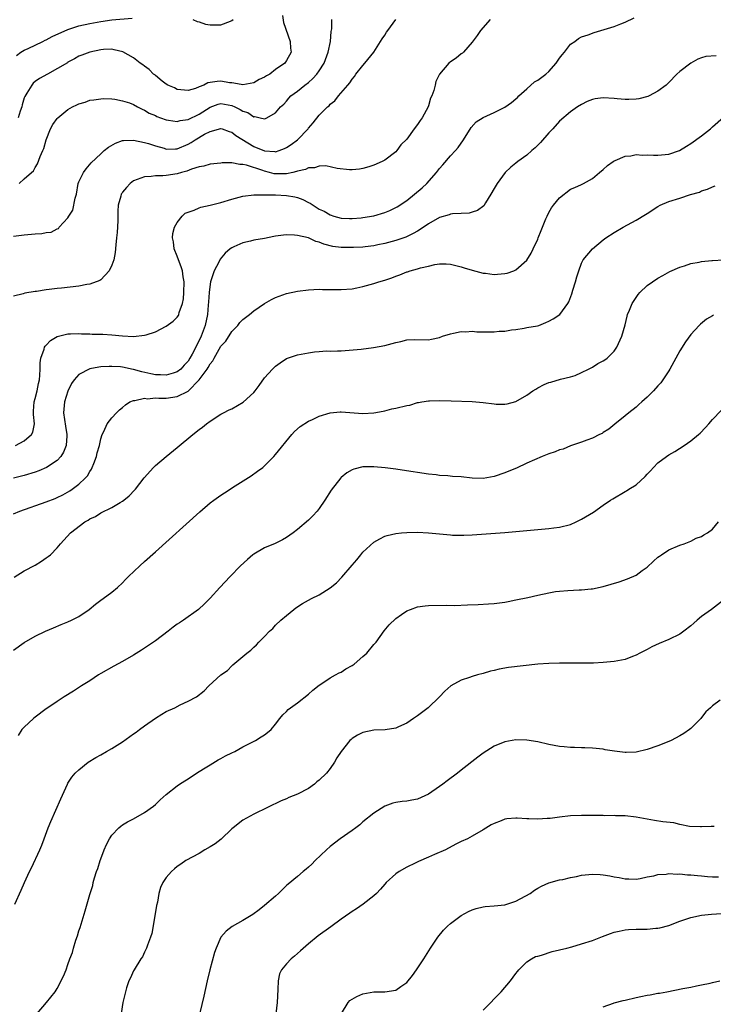
# Model space of a CAD drawing. Units: inches. Extents: x 2619000 to 2622000, y 1536000 to 1539000.
# Drawn here: x 2620894 to 2621021, y 1537437 to 1537617 of the extents above; entities that cross this region are included whole.
import ezdxf

# ---------------------------------------------------------------- set-up
doc = ezdxf.new("R2010")
doc.units = ezdxf.units.IN
doc.header["$MEASUREMENT"] = 0
doc.layers.add('LD26191536_10ft', color=133, linetype='Continuous')

msp = doc.modelspace()

# ---------------------------------------------------------------- linework, layer by layer
at = {"layer": 'LD26191536_10ft'}
for points, elevation in [([(2620980.3, 1537617), (2620978.54, 1537615), (2620977.91, 1537614.09), (2620977, 1537612.86), (2620975.39, 1537611), (2620975.19, 1537610.81), (2620975, 1537610.69), (2620974.05, 1537609.95), (2620973, 1537609.22), (2620972.73, 1537609), (2620971.02, 1537607), (2620970.36, 1537605.64), (2620970.2, 1537605), (2620969.99, 1537603.99), (2620969.61, 1537603), (2620969.39, 1537602.61), (2620969, 1537601.21), (2620968.93, 1537601), (2620967.82, 1537599), (2620967.47, 1537598.53), (2620967, 1537597.75), (2620966.37, 1537597), (2620965, 1537595.1), (2620963.96, 1537594.04), (2620963.2, 1537593), (2620963, 1537592.77), (2620961, 1537591.26), (2620960.51, 1537591), (2620959, 1537590.33), (2620958.05, 1537590.05), (2620957, 1537589.71), (2620956.39, 1537589.61), (2620955, 1537589.49), (2620954.51, 1537589.49), (2620952.29, 1537589.71), (2620950.18, 1537590.18), (2620949, 1537590.13), (2620948.15, 1537589.85), (2620947, 1537589.84), (2620946.45, 1537589.55), (2620945, 1537589.24), (2620944.84, 1537589.16), (2620944.18, 1537589), (2620943, 1537588.75), (2620942.76, 1537588.76), (2620941, 1537588.72), (2620940.75, 1537588.75), (2620939.86, 1537589), (2620939, 1537589.22), (2620938.65, 1537589.35), (2620935.66, 1537590.34), (2620935, 1537590.46), (2620934.43, 1537590.43), (2620933, 1537590.73), (2620931.25, 1537590.75), (2620931, 1537590.71), (2620929, 1537590.54), (2620927.85, 1537590.15), (2620927, 1537590.04), (2620925.61, 1537589.61), (2620924.75, 1537589.25), (2620923.77, 1537589), (2620923, 1537588.77), (2620921, 1537588.44), (2620920.37, 1537588.37), (2620919, 1537588.36), (2620918.24, 1537588.24), (2620917, 1537588.22), (2620915.69, 1537587.69), (2620915, 1537587.48), (2620914.38, 1537587), (2620913.73, 1537586.27), (2620913, 1537585.39), (2620912.84, 1537585.16), (2620912.74, 1537585), (2620912.67, 1537584.67), (2620912.2, 1537583), (2620912.12, 1537581.88), (2620912.12, 1537580.12), (2620912, 1537578), (2620911.91, 1537577), (2620911.77, 1537575.77), (2620911.66, 1537574.34), (2620911.37, 1537573), (2620911, 1537572.01), (2620910.55, 1537571), (2620909, 1537569.35), (2620908.81, 1537569.19), (2620907, 1537568.52), (2620906.46, 1537568.46), (2620905, 1537568.18), (2620901.82, 1537567.82), (2620901, 1537567.75), (2620899.54, 1537567.54), (2620899, 1537567.5), (2620897.22, 1537567.22), (2620897, 1537567.21), (2620895.11, 1537566.89), (2620894.78, 1537566.78), (2620893, 1537566.33)], 8960), ([(2620893, 1537577.36), (2620895, 1537577.58), (2620897, 1537577.76), (2620898.19, 1537577.81), (2620899, 1537578), (2620899.94, 1537578.06), (2620901, 1537578.68), (2620901.26, 1537578.74), (2620901.4, 1537579), (2620903, 1537580.67), (2620903.16, 1537581), (2620903.91, 1537582.09), (2620904.31, 1537584.31), (2620904.53, 1537585), (2620904.89, 1537587), (2620905, 1537587.31), (2620905.86, 1537589), (2620906.32, 1537589.68), (2620907.25, 1537590.75), (2620909, 1537592.4), (2620909.6, 1537593), (2620910.4, 1537593.6), (2620911.67, 1537594.33), (2620913, 1537594.84), (2620913.14, 1537594.86), (2620915, 1537594.91), (2620917, 1537594.51), (2620917.71, 1537594.29), (2620919, 1537593.87), (2620920.58, 1537593.42), (2620921, 1537593.28), (2620922.68, 1537593.32), (2620923, 1537593.31), (2620925, 1537594.17), (2620925.53, 1537594.47), (2620926.3, 1537595), (2620928, 1537596), (2620929, 1537596.5), (2620931, 1537597.07), (2620931.21, 1537597), (2620932.5, 1537596.5), (2620933, 1537596.36), (2620933.74, 1537595.74), (2620937, 1537593.75), (2620939, 1537592.93), (2620940.84, 1537592.84), (2620941, 1537592.8), (2620941.65, 1537593), (2620942.64, 1537593.36), (2620943, 1537593.55), (2620943.87, 1537594.13), (2620945, 1537595), (2620946.94, 1537597), (2620947, 1537597.09), (2620947.9, 1537598.1), (2620949, 1537599.51), (2620950.52, 1537601), (2620950.79, 1537601.21), (2620951, 1537601.47), (2620951.86, 1537602.14), (2620952.55, 1537603), (2620954.23, 1537605), (2620954.6, 1537605.4), (2620955, 1537606.09), (2620955.43, 1537606.57), (2620955.72, 1537607), (2620957, 1537608.59), (2620957.35, 1537609), (2620958.98, 1537611), (2620960.52, 1537613.48), (2620961, 1537614.14), (2620961.33, 1537614.67), (2620961.57, 1537615), (2620963, 1537616.99)], 8970), ([(2620893.4, 1537539), (2620895, 1537539.89), (2620896.32, 1537541), (2620896.55, 1537541.45), (2620896.84, 1537543), (2620896.7, 1537544.7), (2620896.7, 1537545.3), (2620896.82, 1537547), (2620897, 1537547.62), (2620897.35, 1537549), (2620897.62, 1537550.38), (2620897.79, 1537551), (2620897.86, 1537551.86), (2620897.91, 1537553), (2620897.88, 1537554.12), (2620898.01, 1537555), (2620898.63, 1537556.63), (2620898.7, 1537557), (2620898.81, 1537557.19), (2620899, 1537557.37), (2620899.77, 1537558.23), (2620901, 1537558.95), (2620903, 1537559.48), (2620903.47, 1537559.47), (2620905, 1537559.51), (2620905.46, 1537559.46), (2620907, 1537559.44), (2620907.4, 1537559.4), (2620909, 1537559.4), (2620909.37, 1537559.37), (2620911, 1537559.29), (2620913, 1537559.09), (2620915.02, 1537558.98), (2620917, 1537559.18), (2620917.29, 1537559.29), (2620919, 1537559.83), (2620921, 1537560.85), (2620922.26, 1537561.74), (2620923, 1537562.5), (2620923.2, 1537562.8), (2620923.28, 1537563), (2620923.36, 1537563.36), (2620923.94, 1537565), (2620924.13, 1537565.87), (2620924.23, 1537567), (2620924.29, 1537569), (2620924.11, 1537569.88), (2620923.94, 1537571), (2620923.74, 1537571.74), (2620923.22, 1537573), (2620923, 1537573.67), (2620922.42, 1537575), (2620922.31, 1537576.31), (2620922.13, 1537577), (2620922.17, 1537577.83), (2620922.52, 1537579), (2620923, 1537579.84), (2620923.88, 1537581), (2620924.47, 1537581.53), (2620925, 1537581.75), (2620926.09, 1537582.09), (2620927, 1537582.52), (2620927.34, 1537582.66), (2620929, 1537582.99), (2620931, 1537583.5), (2620933, 1537584.11), (2620935, 1537584.63), (2620937, 1537584.9), (2620939, 1537584.92), (2620941, 1537584.88), (2620943, 1537584.78), (2620944.5, 1537584.51), (2620945, 1537584.39), (2620946.02, 1537584.02), (2620947, 1537583.51), (2620947.35, 1537583.35), (2620947.88, 1537583), (2620949, 1537582.3), (2620949.89, 1537581.89), (2620951, 1537581.22), (2620951.69, 1537581), (2620953, 1537580.64), (2620954.56, 1537580.56), (2620955, 1537580.56), (2620956.69, 1537580.69), (2620957, 1537580.73), (2620959, 1537581.07), (2620961, 1537581.67), (2620961.94, 1537582.06), (2620963, 1537582.57), (2620963.28, 1537582.72), (2620965, 1537583.87), (2620966.44, 1537585), (2620967.81, 1537586.19), (2620968.67, 1537587), (2620970.48, 1537589), (2620971, 1537589.7), (2620971.61, 1537590.39), (2620973, 1537592.02), (2620973.91, 1537593), (2620974.41, 1537593.59), (2620975.4, 1537595), (2620976.78, 1537597.22), (2620977.75, 1537598.25), (2620979, 1537599.04), (2620981, 1537599.95), (2620983, 1537600.92), (2620984.22, 1537601.78), (2620985, 1537602.46), (2620985.27, 1537602.73), (2620985.51, 1537603), (2620987, 1537604.33), (2620988.43, 1537605.57), (2620989, 1537605.91), (2620990.49, 1537607), (2620991, 1537607.47), (2620992.39, 1537609), (2620992.6, 1537609.4), (2620993, 1537609.93), (2620993.44, 1537610.56), (2620993.89, 1537611), (2620995, 1537612.46), (2620995.78, 1537613), (2620996.46, 1537613.54), (2620997, 1537613.81), (2620998.2, 1537614.2), (2620999.35, 1537614.65), (2621001.14, 1537615.14), (2621003, 1537615.74), (2621004.21, 1537616.21), (2621005, 1537616.54), (2621006.67, 1537617.33)], 8950), ([(2620893.56, 1537610.44), (2620894.39, 1537611), (2620895, 1537611.39), (2620895.68, 1537611.68), (2620898.42, 1537613), (2620898.8, 1537613.2), (2620899, 1537613.27), (2620900.1, 1537613.9), (2620903, 1537615.19), (2620905, 1537615.82), (2620907, 1537616.27), (2620909, 1537616.65), (2620911, 1537616.91), (2620914.77, 1537617.23)], 9000), ([(2620942.26, 1537617.74), (2620942.45, 1537616.45), (2620943.66, 1537613), (2620943.75, 1537611.75), (2620943.83, 1537611), (2620943, 1537609.47), (2620942.67, 1537609), (2620941, 1537607.85), (2620939.92, 1537607), (2620939.33, 1537606.67), (2620939, 1537606.43), (2620938.01, 1537605.99), (2620937, 1537605.4), (2620935, 1537605.02), (2620933.37, 1537605.37), (2620933, 1537605.38), (2620932.59, 1537605.41), (2620931, 1537605.7), (2620930.32, 1537605.68), (2620929, 1537605.46), (2620928.58, 1537605.42), (2620927.88, 1537605), (2620927, 1537604.65), (2620926.37, 1537604.37), (2620925, 1537603.98), (2620923, 1537604.19), (2620922.48, 1537604.48), (2620921.3, 1537605), (2620921, 1537605.18), (2620920.27, 1537605.73), (2620919, 1537606.75), (2620918.87, 1537606.87), (2620918.68, 1537607), (2620917.87, 1537607.87), (2620917, 1537608.44), (2620916.7, 1537608.7), (2620916.23, 1537609), (2620915, 1537610), (2620913.06, 1537611.06), (2620911.47, 1537611.47), (2620911, 1537611.55), (2620909.48, 1537611.48), (2620909, 1537611.44), (2620907, 1537611.02), (2620905.51, 1537610.49), (2620905, 1537610.26), (2620904.21, 1537609.79), (2620903, 1537609.16), (2620902.91, 1537609.09), (2620899.25, 1537607), (2620897.78, 1537606.22), (2620897, 1537605.66), (2620896.64, 1537605.36), (2620896.4, 1537605), (2620895.49, 1537603.49), (2620895.1, 1537602.9), (2620895, 1537602.67), (2620894.61, 1537601.39), (2620894.52, 1537601), (2620894.23, 1537600.23), (2620893.86, 1537599)], 8990), ([(2620894.04, 1537587), (2620895, 1537587.84), (2620896.3, 1537589), (2620896.69, 1537589.31), (2620897, 1537589.88), (2620897.43, 1537590.57), (2620897.92, 1537591.92), (2620898.42, 1537593), (2620898.59, 1537593.41), (2620899.02, 1537594.98), (2620899.8, 1537597), (2620900.22, 1537597.78), (2620901, 1537598.88), (2620901.11, 1537599), (2620903, 1537600.51), (2620903.85, 1537601), (2620904.64, 1537601.36), (2620905, 1537601.58), (2620906.13, 1537601.86), (2620907, 1537602.22), (2620907.71, 1537602.29), (2620909, 1537602.5), (2620909.49, 1537602.51), (2620911, 1537602.48), (2620911.58, 1537602.42), (2620913, 1537602.14), (2620914.26, 1537601.74), (2620915, 1537601.43), (2620915.75, 1537601), (2620916.57, 1537600.57), (2620917, 1537600.43), (2620917.86, 1537599.86), (2620919, 1537599.41), (2620919.26, 1537599.26), (2620919.96, 1537599), (2620921, 1537598.63), (2620921.41, 1537598.59), (2620923, 1537598.32), (2620923.51, 1537598.49), (2620925, 1537598.69), (2620927, 1537599.65), (2620929, 1537600.98), (2620930.48, 1537601.52), (2620931, 1537601.64), (2620933, 1537601.23), (2620933.54, 1537601), (2620934.53, 1537600.53), (2620935, 1537600.19), (2620935.95, 1537599.95), (2620937, 1537599.18), (2620937.22, 1537599.22), (2620938.15, 1537599), (2620939, 1537598.83), (2620939.13, 1537598.87), (2620939.43, 1537599), (2620941, 1537599.89), (2620941.92, 1537601), (2620942.49, 1537601.51), (2620943, 1537602.04), (2620943.42, 1537602.58), (2620943.81, 1537603), (2620945, 1537603.91), (2620946.34, 1537605), (2620947, 1537605.49), (2620947.83, 1537606.17), (2620948.58, 1537607), (2620949, 1537607.58), (2620949.88, 1537609), (2620950.65, 1537611), (2620951.07, 1537613), (2620951.18, 1537614.82), (2620951.28, 1537615.28), (2620951.29, 1537617)], 8980), ([(2620925.86, 1537617), (2620926.65, 1537616.65), (2620927, 1537616.56), (2620928.16, 1537616.16), (2620929, 1537616), (2620931, 1537616), (2620932.72, 1537616.72), (2620933, 1537616.8), (2620933.24, 1537617)], 9000), ([(2621021.63, 1537610.37), (2621019.77, 1537610.23), (2621019, 1537609.96), (2621018.28, 1537609.72), (2621016.99, 1537609), (2621015, 1537607.46), (2621014.47, 1537607), (2621013, 1537605.46), (2621012.52, 1537605), (2621011, 1537603.85), (2621009.4, 1537603), (2621009.12, 1537602.88), (2621007.51, 1537602.49), (2621007, 1537602.43), (2621005.64, 1537602.36), (2621005, 1537602.37), (2621003.52, 1537602.48), (2621003, 1537602.54), (2621001, 1537602.64), (2620999.53, 1537602.47), (2620999, 1537602.35), (2620998.04, 1537601.96), (2620997, 1537601.46), (2620996.28, 1537601), (2620995, 1537600.1), (2620993, 1537598.41), (2620991.73, 1537597), (2620991, 1537596.26), (2620989.51, 1537594.49), (2620988.5, 1537593.5), (2620987.89, 1537593), (2620987, 1537592.19), (2620985.35, 1537591), (2620985, 1537590.7), (2620984.05, 1537589.95), (2620983.05, 1537589), (2620981.54, 1537587), (2620981, 1537586.07), (2620980.41, 1537585), (2620979.42, 1537583.42), (2620979.11, 1537582.89), (2620977.99, 1537582.01), (2620977, 1537581.7), (2620976.45, 1537581.55), (2620975, 1537581.5), (2620973.42, 1537581.42), (2620973, 1537581.35), (2620972.75, 1537581.25), (2620971, 1537580.74), (2620969, 1537579.58), (2620967.47, 1537578.53), (2620967, 1537578.27), (2620966.2, 1537577.8), (2620964.83, 1537577.17), (2620963, 1537576.53), (2620961, 1537575.98), (2620959.72, 1537575.72), (2620959, 1537575.56), (2620957.39, 1537575.39), (2620957, 1537575.34), (2620955.27, 1537575.27), (2620955, 1537575.25), (2620953, 1537575.28), (2620951.47, 1537575.47), (2620949.86, 1537575.86), (2620949, 1537576.25), (2620948.38, 1537576.38), (2620947, 1537577), (2620945, 1537577.45), (2620944.48, 1537577.52), (2620943, 1537577.58), (2620942.46, 1537577.54), (2620941, 1537577.34), (2620940.71, 1537577.29), (2620939, 1537576.92), (2620937, 1537576.57), (2620936.42, 1537576.42), (2620935, 1537576.12), (2620933.36, 1537575.36), (2620933, 1537575.22), (2620932.71, 1537575), (2620931.78, 1537574.22), (2620930.85, 1537573.15), (2620930.59, 1537572.59), (2620929.74, 1537571), (2620929.15, 1537569.15), (2620929.09, 1537569), (2620929, 1537568.56), (2620928.82, 1537567), (2620928.71, 1537565.29), (2620928.68, 1537564.68), (2620928.54, 1537563), (2620928.11, 1537561), (2620927.35, 1537559), (2620927, 1537558.23), (2620925.72, 1537555.72), (2620925.33, 1537555), (2620925, 1537554.46), (2620924.27, 1537553.73), (2620923.66, 1537553), (2620923, 1537552.47), (2620922.27, 1537552.27), (2620921, 1537551.86), (2620919.96, 1537551.96), (2620919, 1537551.94), (2620918.15, 1537552.15), (2620916.49, 1537552.49), (2620915, 1537552.92), (2620914.93, 1537552.93), (2620913, 1537553.33), (2620912.62, 1537553.38), (2620911, 1537553.48), (2620910.52, 1537553.48), (2620909, 1537553.4), (2620908.64, 1537553.36), (2620906.97, 1537553.03), (2620905, 1537552.02), (2620904.11, 1537551), (2620903.66, 1537550.34), (2620903, 1537548.95), (2620902.39, 1537547), (2620902.2, 1537545), (2620902.54, 1537542.54), (2620902.8, 1537541), (2620902.76, 1537540.76), (2620902.65, 1537539), (2620902.2, 1537537.8), (2620901.67, 1537537), (2620901, 1537536.29), (2620899.05, 1537534.95), (2620897.65, 1537534.35), (2620897, 1537534.11), (2620895, 1537533.51), (2620893, 1537533.01)], 8940), ([(2620893, 1537526.47), (2620894.21, 1537527), (2620899, 1537528.69), (2620900.67, 1537529.33), (2620901, 1537529.48), (2620902.03, 1537529.97), (2620903.31, 1537530.69), (2620903.76, 1537531), (2620905, 1537531.91), (2620906.15, 1537533), (2620906.55, 1537533.46), (2620907, 1537534.23), (2620907.31, 1537534.69), (2620907.45, 1537535), (2620907.7, 1537535.7), (2620908.22, 1537537), (2620908.36, 1537537.64), (2620908.75, 1537539), (2620909, 1537540.22), (2620909.26, 1537541), (2620909.58, 1537541.58), (2620910.18, 1537543), (2620911, 1537544.1), (2620911.88, 1537545), (2620912.45, 1537545.55), (2620913, 1537545.99), (2620913.54, 1537546.46), (2620914.35, 1537547), (2620915, 1537547.27), (2620915.26, 1537547.26), (2620917, 1537547.67), (2620917.58, 1537547.58), (2620919, 1537547.71), (2620919.65, 1537547.65), (2620921, 1537547.7), (2620923, 1537547.96), (2620925, 1537548.97), (2620927, 1537551), (2620928.48, 1537553), (2620928.69, 1537553.31), (2620929, 1537553.95), (2620929.5, 1537554.5), (2620929.74, 1537555), (2620931, 1537557.18), (2620931.88, 1537558.12), (2620933, 1537559.89), (2620934.07, 1537561), (2620934.48, 1537561.52), (2620935, 1537562.07), (2620936.22, 1537563), (2620937, 1537563.65), (2620939, 1537565.03), (2620940.25, 1537565.75), (2620941, 1537566.11), (2620943, 1537566.83), (2620945, 1537567.27), (2620947, 1537567.53), (2620949, 1537567.61), (2620949.58, 1537567.57), (2620953, 1537567.54), (2620955, 1537567.68), (2620955.88, 1537567.88), (2620957, 1537568.09), (2620959, 1537568.68), (2620959.91, 1537569), (2620961, 1537569.3), (2620962.27, 1537569.73), (2620963, 1537570.02), (2620963.75, 1537570.25), (2620965, 1537570.8), (2620965.17, 1537570.83), (2620965.61, 1537571), (2620967, 1537571.36), (2620967.56, 1537571.56), (2620969, 1537571.84), (2620970.17, 1537572.17), (2620971, 1537572.24), (2620972.26, 1537572.26), (2620973, 1537572.18), (2620975, 1537571.71), (2620975.53, 1537571.53), (2620977, 1537571.13), (2620979, 1537570.56), (2620979.45, 1537570.55), (2620981, 1537570.31), (2620981.63, 1537570.37), (2620983, 1537570.47), (2620983.42, 1537570.58), (2620984.62, 1537571), (2620985, 1537571.17), (2620987, 1537572.94), (2620987.8, 1537574.2), (2620988.13, 1537575), (2620989, 1537576.8), (2620989.07, 1537577), (2620989.63, 1537578.37), (2620989.87, 1537579), (2620990.5, 1537580.5), (2620990.69, 1537581), (2620991, 1537581.64), (2620991.49, 1537582.51), (2620991.87, 1537583), (2620993, 1537584.38), (2620995, 1537585.91), (2620995.77, 1537586.23), (2620997, 1537586.82), (2620997.4, 1537587), (2620999, 1537587.87), (2621000.33, 1537589), (2621001, 1537589.53), (2621001.75, 1537590.25), (2621002.8, 1537591), (2621003, 1537591.13), (2621003.19, 1537591.19), (2621005, 1537591.99), (2621006.04, 1537592.04), (2621007, 1537592.27), (2621008.17, 1537592.17), (2621009, 1537592.23), (2621010.16, 1537592.16), (2621011, 1537592.16), (2621012.31, 1537592.31), (2621013, 1537592.34), (2621014.96, 1537593.04), (2621016.22, 1537593.78), (2621017, 1537594.3), (2621019, 1537595.7), (2621020.61, 1537597), (2621021, 1537597.37), (2621023, 1537599.13)], 8930), ([(2620893.12, 1537514.88), (2620895, 1537516.03), (2620897, 1537517.12), (2620898.16, 1537517.84), (2620899, 1537518.41), (2620899.34, 1537518.66), (2620899.77, 1537519), (2620901, 1537520.24), (2620901.64, 1537521), (2620903.47, 1537523), (2620906.08, 1537525), (2620906.68, 1537525.32), (2620907, 1537525.56), (2620908.01, 1537525.99), (2620909, 1537526.66), (2620911, 1537527.63), (2620912.58, 1537528.58), (2620913, 1537528.82), (2620913.24, 1537529), (2620914.18, 1537529.82), (2620915.18, 1537530.82), (2620915.34, 1537531), (2620916.93, 1537533.07), (2620918.67, 1537535), (2620919, 1537535.33), (2620920.98, 1537537.02), (2620923, 1537538.63), (2620925.83, 1537541), (2620927, 1537541.93), (2620927.62, 1537542.38), (2620928.37, 1537543), (2620929, 1537543.45), (2620931, 1537544.72), (2620931.49, 1537545), (2620932.48, 1537545.52), (2620933, 1537545.73), (2620935.08, 1537546.92), (2620937, 1537548.7), (2620937.28, 1537549), (2620938.01, 1537549.99), (2620939, 1537551.37), (2620940.45, 1537553), (2620940.72, 1537553.28), (2620941, 1537553.53), (2620941.84, 1537554.16), (2620943, 1537554.92), (2620943.18, 1537555), (2620945, 1537555.62), (2620947, 1537555.97), (2620948.14, 1537556.14), (2620949, 1537556.2), (2620950.31, 1537556.31), (2620951, 1537556.3), (2620952.35, 1537556.35), (2620953, 1537556.35), (2620954.45, 1537556.45), (2620956.66, 1537556.66), (2620958.94, 1537556.94), (2620961, 1537557.34), (2620962.32, 1537557.68), (2620963, 1537557.89), (2620963.94, 1537558.06), (2620965, 1537558.34), (2620966.4, 1537558.4), (2620969, 1537558.34), (2620969.53, 1537558.47), (2620971, 1537558.78), (2620971.56, 1537559), (2620973, 1537559.48), (2620973.55, 1537559.55), (2620975, 1537559.89), (2620975.84, 1537559.84), (2620977, 1537559.92), (2620977.84, 1537559.84), (2620979, 1537559.8), (2620979.82, 1537559.82), (2620981, 1537559.79), (2620981.93, 1537559.93), (2620983, 1537559.96), (2620984.18, 1537560.18), (2620985, 1537560.27), (2620986.48, 1537560.48), (2620987, 1537560.58), (2620988.92, 1537560.92), (2620989.17, 1537561), (2620990.48, 1537561.52), (2620991, 1537561.74), (2620991.79, 1537562.21), (2620993.03, 1537563), (2620994.49, 1537565), (2620994.69, 1537565.31), (2620995.24, 1537566.76), (2620995.43, 1537567.43), (2620995.93, 1537569), (2620996.14, 1537569.86), (2620996.5, 1537571), (2620997, 1537572.4), (2620997.33, 1537573), (2620999, 1537575.04), (2621001, 1537576.64), (2621001.48, 1537577), (2621003, 1537577.99), (2621004.65, 1537579), (2621005.42, 1537579.42), (2621007, 1537580.25), (2621008.7, 1537581.3), (2621009, 1537581.51), (2621011, 1537582.79), (2621011.41, 1537583), (2621013, 1537583.65), (2621015, 1537584.29), (2621016.98, 1537584.98), (2621018.59, 1537585.41), (2621019, 1537585.61), (2621020.09, 1537585.91), (2621021, 1537586.37), (2621021.47, 1537586.53)], 8920), ([(2620893, 1537501.54), (2620895, 1537502.96), (2620897, 1537504.08), (2620898.9, 1537505), (2620900.36, 1537505.64), (2620901.77, 1537506.23), (2620903, 1537506.7), (2620903.65, 1537507), (2620905, 1537507.71), (2620906.87, 1537509), (2620908.02, 1537509.98), (2620909, 1537510.69), (2620909.45, 1537511), (2620911, 1537512.17), (2620912.06, 1537513), (2620913, 1537513.87), (2620913.54, 1537514.46), (2620914.07, 1537515), (2620916.13, 1537517), (2620917, 1537517.75), (2620919, 1537519.54), (2620927.11, 1537526.89), (2620929, 1537528.48), (2620929.68, 1537529), (2620931, 1537529.94), (2620931.64, 1537530.36), (2620933.63, 1537531.64), (2620936.55, 1537533.45), (2620937.71, 1537534.29), (2620938.64, 1537535), (2620939, 1537535.3), (2620940.69, 1537537), (2620941, 1537537.35), (2620943.99, 1537541), (2620944.46, 1537541.54), (2620945.49, 1537542.51), (2620947, 1537543.45), (2620947.79, 1537543.79), (2620949, 1537544.38), (2620951, 1537544.99), (2620952.82, 1537545.18), (2620953, 1537545.18), (2620957, 1537544.86), (2620959, 1537544.97), (2620960.68, 1537545.32), (2620961, 1537545.37), (2620962.28, 1537545.72), (2620963, 1537545.84), (2620965, 1537546.34), (2620965.58, 1537546.42), (2620967, 1537546.86), (2620967.14, 1537546.86), (2620967.79, 1537547), (2620969, 1537547.18), (2620969.2, 1537547.2), (2620971, 1537547.24), (2620973.16, 1537547.16), (2620977, 1537547.08), (2620979, 1537546.89), (2620981, 1537546.62), (2620981.4, 1537546.6), (2620983, 1537546.59), (2620983.38, 1537546.62), (2620985, 1537547.05), (2620987, 1537548.24), (2620988.07, 1537549), (2620988.66, 1537549.34), (2620989, 1537549.59), (2620990.17, 1537550.17), (2620991, 1537550.55), (2620991.37, 1537550.63), (2620993.14, 1537551.13), (2620995, 1537551.56), (2620995.84, 1537551.84), (2620997, 1537552.35), (2620998.3, 1537553), (2620998.76, 1537553.24), (2620999, 1537553.32), (2620999.99, 1537554.01), (2621001, 1537554.49), (2621001.28, 1537554.72), (2621001.69, 1537555), (2621003, 1537556.29), (2621003.49, 1537557), (2621004.41, 1537559), (2621005, 1537561.12), (2621005.34, 1537562.66), (2621005.45, 1537563), (2621005.8, 1537563.8), (2621006.27, 1537565), (2621007.35, 1537566.65), (2621007.67, 1537567), (2621009, 1537568.27), (2621010.03, 1537569), (2621011, 1537569.64), (2621011.87, 1537570.13), (2621013.16, 1537570.84), (2621015, 1537571.65), (2621015.88, 1537571.88), (2621017, 1537572.3), (2621018.56, 1537572.56), (2621019, 1537572.7), (2621020.86, 1537572.86), (2621021, 1537572.89), (2621023, 1537573.02)], 8910), ([(2621021.16, 1537562.84), (2621021, 1537562.75), (2621019.88, 1537562.12), (2621018.76, 1537561.24), (2621018.53, 1537561), (2621017, 1537559.31), (2621016.02, 1537557.98), (2621015, 1537556.32), (2621013.19, 1537553), (2621013, 1537552.68), (2621011.89, 1537551), (2621011.5, 1537550.5), (2621011, 1537549.91), (2621010.19, 1537549), (2621009, 1537547.83), (2621008.07, 1537547), (2621007.49, 1537546.51), (2621007, 1537546.03), (2621005.67, 1537545), (2621005, 1537544.42), (2621003.11, 1537542.89), (2621002.02, 1537541.98), (2621001, 1537541.36), (2621000.79, 1537541.21), (2621000.31, 1537541), (2620999, 1537540.36), (2620998.01, 1537540.01), (2620997, 1537539.61), (2620995, 1537538.95), (2620993.65, 1537538.35), (2620993, 1537538.21), (2620992.18, 1537537.82), (2620991, 1537537.46), (2620989.82, 1537537), (2620987, 1537535.77), (2620985.13, 1537534.87), (2620983.72, 1537534.28), (2620983, 1537534), (2620981, 1537533.33), (2620979, 1537532.98), (2620977, 1537533.02), (2620975, 1537533.25), (2620973.36, 1537533.36), (2620972.54, 1537533.46), (2620971, 1537533.54), (2620970.38, 1537533.62), (2620969, 1537533.74), (2620967, 1537534.05), (2620966.21, 1537534.21), (2620963.39, 1537534.61), (2620963, 1537534.68), (2620961.07, 1537534.93), (2620959, 1537535.12), (2620957, 1537535.08), (2620955.32, 1537534.68), (2620955, 1537534.55), (2620954.02, 1537533.98), (2620953, 1537533.14), (2620952.93, 1537533.07), (2620951.19, 1537530.81), (2620950.04, 1537529), (2620949, 1537527.48), (2620948.61, 1537527), (2620947.85, 1537526.15), (2620947, 1537525.33), (2620945, 1537523.6), (2620944.2, 1537523), (2620943, 1537522.15), (2620942.26, 1537521.74), (2620940.93, 1537521.07), (2620939, 1537520.29), (2620937, 1537519.12), (2620936.85, 1537519), (2620935.84, 1537518.16), (2620934.61, 1537517), (2620932.66, 1537515), (2620930.78, 1537513), (2620929, 1537511.06), (2620928, 1537510), (2620926.92, 1537509), (2620924.12, 1537507), (2620923.44, 1537506.56), (2620923, 1537506.29), (2620922.26, 1537505.74), (2620921.32, 1537505), (2620919, 1537503.23), (2620918.68, 1537503), (2620917, 1537501.88), (2620916.45, 1537501.55), (2620915, 1537500.61), (2620913, 1537499.47), (2620911.38, 1537498.62), (2620909, 1537497.26), (2620908.59, 1537497), (2620907, 1537495.95), (2620905.47, 1537495), (2620903.98, 1537494.02), (2620902.32, 1537493), (2620901, 1537492.15), (2620899.3, 1537491), (2620899, 1537490.79), (2620897, 1537489.27), (2620896.68, 1537489), (2620895, 1537487.45), (2620894.58, 1537487), (2620893.89, 1537485.89)], 8900), ([(2620893.27, 1537455), (2620894.43, 1537457.57), (2620895.02, 1537458.98), (2620895.97, 1537461), (2620896.32, 1537461.68), (2620897.85, 1537465), (2620898.2, 1537465.81), (2620898.61, 1537467), (2620899.37, 1537469), (2620899.85, 1537470.15), (2620901.68, 1537474.32), (2620902.9, 1537477), (2620903, 1537477.17), (2620903.73, 1537478.27), (2620904.32, 1537479), (2620905, 1537479.65), (2620906.69, 1537481), (2620908.1, 1537481.9), (2620909, 1537482.39), (2620910.03, 1537483), (2620911, 1537483.52), (2620913, 1537484.77), (2620915, 1537486.21), (2620915.48, 1537486.52), (2620916.07, 1537487), (2620917, 1537487.7), (2620919, 1537489.11), (2620920.17, 1537489.83), (2620921, 1537490.28), (2620922.53, 1537491), (2620923.52, 1537491.52), (2620925, 1537492.19), (2620926.53, 1537493), (2620927.93, 1537494.07), (2620928.78, 1537495), (2620930.99, 1537497), (2620932.17, 1537497.83), (2620933, 1537498.68), (2620933.17, 1537498.83), (2620935, 1537500.4), (2620935.72, 1537501), (2620936.47, 1537501.53), (2620937, 1537502.11), (2620937.48, 1537502.52), (2620937.91, 1537503), (2620939, 1537504.05), (2620939.86, 1537505), (2620940.47, 1537505.53), (2620941, 1537506.09), (2620941.95, 1537507), (2620943, 1537507.89), (2620944.36, 1537509), (2620944.73, 1537509.27), (2620945.95, 1537510.05), (2620947.6, 1537511), (2620949, 1537511.69), (2620951, 1537512.95), (2620952.13, 1537513.87), (2620953.12, 1537514.88), (2620955, 1537517.11), (2620955.9, 1537518.1), (2620956.61, 1537519), (2620957, 1537519.47), (2620959, 1537521.3), (2620960.07, 1537521.93), (2620961, 1537522.38), (2620961.46, 1537522.53), (2620963, 1537522.89), (2620964.08, 1537523), (2620965, 1537523.08), (2620967, 1537523.12), (2620969, 1537523.02), (2620971, 1537522.81), (2620973, 1537522.62), (2620973.4, 1537522.6), (2620975, 1537522.56), (2620975.44, 1537522.56), (2620977, 1537522.63), (2620983, 1537523.07), (2620985, 1537523.24), (2620991, 1537523.81), (2620991.92, 1537523.92), (2620993, 1537524.07), (2620995, 1537524.57), (2620996.03, 1537525), (2620997, 1537525.49), (2620999.18, 1537526.82), (2621001, 1537528.06), (2621002.32, 1537529), (2621002.73, 1537529.27), (2621005, 1537530.58), (2621005.27, 1537530.73), (2621005.68, 1537531), (2621007, 1537531.81), (2621008.68, 1537533.32), (2621009, 1537533.74), (2621009.63, 1537534.37), (2621010.18, 1537535), (2621011, 1537535.86), (2621012.55, 1537537), (2621013, 1537537.3), (2621014.07, 1537537.93), (2621015.8, 1537539), (2621017, 1537539.84), (2621018.43, 1537541), (2621018.73, 1537541.27), (2621019.71, 1537542.29), (2621020.32, 1537543), (2621021, 1537543.75), (2621022.57, 1537545.43)], 8890), ([(2620897.34, 1537435), (2620899.09, 1537437), (2620900.63, 1537439), (2620901, 1537439.57), (2620902.17, 1537441.83), (2620902.64, 1537443), (2620903, 1537443.96), (2620903.34, 1537445), (2620903.81, 1537446.19), (2620903.99, 1537447), (2620904.43, 1537448.43), (2620904.74, 1537449.26), (2620905, 1537450.15), (2620905.24, 1537450.76), (2620906.16, 1537453.84), (2620907, 1537456.81), (2620907.54, 1537458.46), (2620907.63, 1537459), (2620907.84, 1537459.84), (2620908.22, 1537461), (2620908.44, 1537461.56), (2620908.87, 1537463), (2620909, 1537463.36), (2620909.65, 1537465), (2620910.05, 1537465.95), (2620910.61, 1537467), (2620911, 1537467.64), (2620912.33, 1537469), (2620912.68, 1537469.32), (2620913, 1537469.55), (2620913.9, 1537470.1), (2620915, 1537470.65), (2620917, 1537471.8), (2620918.64, 1537473), (2620919, 1537473.29), (2620919.88, 1537474.12), (2620921, 1537475.09), (2620923, 1537476.7), (2620923.44, 1537477), (2620924.38, 1537477.62), (2620925, 1537477.98), (2620926.51, 1537479), (2620927.8, 1537479.8), (2620929, 1537480.57), (2620930.52, 1537481.48), (2620931, 1537481.68), (2620931.83, 1537482.17), (2620933, 1537482.71), (2620933.55, 1537483), (2620935, 1537483.83), (2620937.34, 1537485), (2620938.36, 1537485.64), (2620939, 1537486.06), (2620939.55, 1537486.45), (2620940.19, 1537487), (2620941, 1537487.99), (2620941.78, 1537489), (2620942.3, 1537489.7), (2620943, 1537490.3), (2620943.33, 1537490.67), (2620945, 1537491.89), (2620947, 1537493.47), (2620947.8, 1537494.2), (2620949, 1537495.11), (2620949.28, 1537495.28), (2620951, 1537496.45), (2620952, 1537497), (2620952.63, 1537497.37), (2620953, 1537497.53), (2620953.89, 1537498.11), (2620955, 1537498.73), (2620955.37, 1537499), (2620957, 1537500.39), (2620957.68, 1537501), (2620959, 1537502.56), (2620959.39, 1537503), (2620960.91, 1537505.09), (2620961.81, 1537506.19), (2620963, 1537507.35), (2620964.07, 1537508.07), (2620965, 1537508.73), (2620965.71, 1537509), (2620967, 1537509.44), (2620968.36, 1537509.64), (2620969, 1537509.7), (2620972.25, 1537509.75), (2620973.74, 1537509.74), (2620976.14, 1537509.86), (2620978.08, 1537509.92), (2620980, 1537510), (2620981, 1537510.08), (2620983, 1537510.34), (2620983.55, 1537510.45), (2620985, 1537510.72), (2620987.2, 1537511.2), (2620989, 1537511.62), (2620991, 1537512.05), (2620992.25, 1537512.25), (2620993, 1537512.36), (2620994.48, 1537512.48), (2620996.58, 1537512.58), (2620997, 1537512.58), (2620998.76, 1537512.76), (2620999, 1537512.77), (2621001, 1537513.19), (2621003.93, 1537514.07), (2621005.42, 1537514.58), (2621007, 1537515.29), (2621008.09, 1537516.09), (2621009, 1537516.73), (2621010.18, 1537517.82), (2621011, 1537518.55), (2621011.26, 1537518.74), (2621011.66, 1537519), (2621013, 1537519.9), (2621015, 1537520.75), (2621015.8, 1537521), (2621017, 1537521.47), (2621017.98, 1537522.02), (2621019, 1537522.33), (2621019.38, 1537522.62), (2621020.08, 1537523), (2621021, 1537523.71), (2621022.09, 1537525)], 8880), ([(2621023, 1537510.69), (2621020.81, 1537509), (2621019, 1537507.67), (2621018.16, 1537507), (2621017.55, 1537506.45), (2621017, 1537506), (2621015.75, 1537505), (2621015, 1537504.47), (2621013, 1537503.49), (2621011.23, 1537502.77), (2621009.88, 1537502.12), (2621009, 1537501.65), (2621007.7, 1537501), (2621007, 1537500.59), (2621006.37, 1537500.37), (2621005, 1537499.82), (2621003, 1537499.43), (2621001, 1537499.25), (2620999.18, 1537499.18), (2620997.15, 1537499.15), (2620993, 1537499.14), (2620991, 1537499.09), (2620989, 1537498.96), (2620983.63, 1537498.37), (2620981.94, 1537498.06), (2620981, 1537497.81), (2620980.34, 1537497.66), (2620979, 1537497.27), (2620977.94, 1537497), (2620977, 1537496.72), (2620976.53, 1537496.53), (2620975, 1537496.02), (2620973.08, 1537495), (2620971.98, 1537494.02), (2620971.03, 1537493), (2620968.93, 1537491), (2620967, 1537489.51), (2620966.27, 1537489), (2620965, 1537488.16), (2620963.48, 1537487.48), (2620963, 1537487.24), (2620961.07, 1537486.93), (2620959, 1537486.87), (2620957, 1537486.49), (2620956, 1537486), (2620955, 1537485.36), (2620954.81, 1537485.19), (2620954.62, 1537485), (2620953, 1537483.01), (2620952.2, 1537481.8), (2620951.76, 1537481), (2620951, 1537479.87), (2620950.31, 1537479), (2620949, 1537477.72), (2620948.58, 1537477.42), (2620948.1, 1537477), (2620947, 1537476.23), (2620945, 1537475.15), (2620943.44, 1537474.56), (2620943, 1537474.34), (2620942.03, 1537473.97), (2620937, 1537471.51), (2620935, 1537470.44), (2620933.24, 1537469), (2620933, 1537468.82), (2620931.04, 1537466.96), (2620929.94, 1537466.06), (2620929, 1537465.51), (2620928.08, 1537465), (2620927, 1537464.33), (2620924.57, 1537463), (2620923.63, 1537462.37), (2620923, 1537461.92), (2620922.49, 1537461.51), (2620921.92, 1537461), (2620921, 1537459.92), (2620920.37, 1537459), (2620919.91, 1537458.09), (2620919.64, 1537457), (2620919.38, 1537455.38), (2620919.22, 1537454.78), (2620918.92, 1537452.92), (2620918.32, 1537449.68), (2620918.12, 1537449), (2620917.55, 1537447.55), (2620917.4, 1537447), (2620917, 1537446.23), (2620916.62, 1537445.38), (2620916.33, 1537445), (2620915.09, 1537443), (2620915, 1537442.83), (2620914.46, 1537441.54), (2620914.16, 1537441), (2620913.73, 1537439.73), (2620913.5, 1537439), (2620913.04, 1537437), (2620912.72, 1537435)], 8870), ([(2621022.39, 1537492.39), (2621021, 1537491.36), (2621020.62, 1537491), (2621019.75, 1537490.25), (2621019, 1537489.21), (2621018.83, 1537489), (2621017, 1537487.17), (2621016.8, 1537487), (2621015.71, 1537486.29), (2621015, 1537485.86), (2621013.42, 1537485), (2621013, 1537484.83), (2621011, 1537484.04), (2621009, 1537483.36), (2621007, 1537482.87), (2621005.2, 1537482.8), (2621005, 1537482.77), (2621003.03, 1537483.03), (2621001.31, 1537483.31), (2621001, 1537483.38), (2620999, 1537483.57), (2620997.64, 1537483.64), (2620997, 1537483.65), (2620995.72, 1537483.72), (2620995, 1537483.72), (2620993.84, 1537483.84), (2620993, 1537483.9), (2620991, 1537484.27), (2620989, 1537484.74), (2620987, 1537485.06), (2620985, 1537485.09), (2620983, 1537484.76), (2620981, 1537483.96), (2620979, 1537482.68), (2620978.04, 1537481.96), (2620975, 1537479.56), (2620974.31, 1537479), (2620972.4, 1537477.6), (2620971.62, 1537477), (2620971, 1537476.55), (2620969, 1537475.15), (2620967, 1537474.24), (2620965.92, 1537474.08), (2620965, 1537473.89), (2620964.15, 1537473.85), (2620963, 1537473.66), (2620962.46, 1537473.54), (2620961, 1537472.99), (2620959, 1537471.72), (2620957, 1537470.08), (2620956.43, 1537469.57), (2620955.68, 1537469), (2620955, 1537468.5), (2620952.84, 1537467), (2620951, 1537465.59), (2620950.3, 1537465), (2620948.27, 1537463), (2620947.66, 1537462.34), (2620947, 1537461.79), (2620946.58, 1537461.42), (2620946.03, 1537461), (2620945, 1537460.12), (2620943.29, 1537458.71), (2620943, 1537458.42), (2620942.27, 1537457.73), (2620941.53, 1537457), (2620941, 1537456.51), (2620939, 1537454.79), (2620938, 1537454), (2620936.84, 1537453.16), (2620935, 1537452.03), (2620933.07, 1537450.93), (2620931.93, 1537450.07), (2620931, 1537449), (2620930.13, 1537447), (2620929.84, 1537446.16), (2620928.96, 1537443), (2620928.47, 1537441), (2620927.84, 1537438.16), (2620927.12, 1537435.12)], 8860), ([(2621021.28, 1537469.28), (2621020.76, 1537469.24), (2621019, 1537469.2), (2621018.82, 1537469.18), (2621016.76, 1537469.24), (2621015, 1537469.6), (2621013.9, 1537469.9), (2621011.91, 1537470.09), (2621010.36, 1537470.36), (2621009, 1537470.58), (2621007, 1537470.96), (2621005, 1537471.2), (2621003.23, 1537471.23), (2621003, 1537471.25), (2621001.22, 1537471.22), (2621001, 1537471.25), (2620999.24, 1537471.24), (2620999, 1537471.25), (2620997, 1537471.26), (2620995, 1537471.2), (2620993, 1537470.98), (2620991.27, 1537470.73), (2620990.7, 1537470.7), (2620989, 1537470.57), (2620987.35, 1537470.65), (2620987, 1537470.64), (2620985.2, 1537470.8), (2620985, 1537470.79), (2620983.34, 1537470.66), (2620983, 1537470.59), (2620982.28, 1537470.28), (2620981, 1537469.81), (2620980.46, 1537469.54), (2620979, 1537468.65), (2620977, 1537467.49), (2620976.12, 1537467), (2620975, 1537466.48), (2620974.01, 1537465.99), (2620972.08, 1537465), (2620970.1, 1537464.1), (2620969, 1537463.66), (2620967.14, 1537462.86), (2620966.56, 1537462.56), (2620965, 1537461.82), (2620963.61, 1537461), (2620963, 1537460.59), (2620961.27, 1537459), (2620961, 1537458.72), (2620960.22, 1537457.78), (2620959.47, 1537457), (2620959, 1537456.54), (2620957.05, 1537455), (2620955.84, 1537454.16), (2620955, 1537453.71), (2620954.59, 1537453.41), (2620953, 1537452.31), (2620951.1, 1537450.9), (2620948.77, 1537449.23), (2620947, 1537447.79), (2620945.54, 1537446.46), (2620944.48, 1537445.52), (2620943.86, 1537445), (2620943, 1537444.1), (2620942.06, 1537443), (2620941.75, 1537442.25), (2620941.45, 1537441), (2620941.4, 1537439.4), (2620941.28, 1537437), (2620941.03, 1537434.97)], 8850), ([(2620953.04, 1537435), (2620954.27, 1537437), (2620954.62, 1537437.38), (2620955, 1537437.65), (2620955.87, 1537438.13), (2620957, 1537438.63), (2620959, 1537438.97), (2620961, 1537438.96), (2620963, 1537439.27), (2620963.94, 1537439.94), (2620965, 1537440.66), (2620966.05, 1537441.95), (2620966.81, 1537443), (2620968.15, 1537445), (2620968.47, 1537445.53), (2620969.39, 1537447), (2620970.71, 1537449), (2620971.73, 1537450.27), (2620972.46, 1537451), (2620973, 1537451.5), (2620975, 1537452.97), (2620976.3, 1537453.7), (2620977, 1537454), (2620977.74, 1537454.26), (2620979, 1537454.53), (2620979.39, 1537454.61), (2620981, 1537454.71), (2620983, 1537454.91), (2620983.31, 1537455), (2620985, 1537455.58), (2620987.59, 1537457), (2620988.41, 1537457.58), (2620989, 1537457.97), (2620989.67, 1537458.33), (2620991.05, 1537458.95), (2620993, 1537459.49), (2620993.56, 1537459.56), (2620995, 1537459.93), (2620996.12, 1537460.12), (2620997, 1537460.33), (2620999, 1537460.52), (2621000.45, 1537460.45), (2621001, 1537460.4), (2621002.22, 1537460.22), (2621003, 1537460.05), (2621003.92, 1537459.92), (2621005, 1537459.67), (2621005.66, 1537459.66), (2621007, 1537459.61), (2621007.72, 1537459.73), (2621009, 1537460.01), (2621010.22, 1537460.22), (2621011, 1537460.45), (2621012.53, 1537460.53), (2621013, 1537460.63), (2621014.53, 1537460.53), (2621015, 1537460.57), (2621016.42, 1537460.42), (2621017, 1537460.41), (2621018.26, 1537460.26), (2621019, 1537460.21), (2621020.1, 1537460.1), (2621021, 1537460.06), (2621022.06, 1537460.06)], 8840), ([(2620979, 1537435.65), (2620980.38, 1537437), (2620981, 1537437.7), (2620982.29, 1537439), (2620983.99, 1537441), (2620985, 1537442.34), (2620985.27, 1537442.73), (2620985.51, 1537443), (2620987, 1537444.47), (2620987.83, 1537445), (2620988.58, 1537445.42), (2620989, 1537445.53), (2620989.69, 1537445.69), (2620991.65, 1537446.35), (2620993, 1537446.65), (2620994.35, 1537447), (2620995.24, 1537447.24), (2620997, 1537447.74), (2620999, 1537448.39), (2621000.87, 1537449.13), (2621002.32, 1537449.68), (2621003, 1537449.88), (2621003.89, 1537450.11), (2621005, 1537450.32), (2621005.62, 1537450.38), (2621007, 1537450.47), (2621009, 1537450.48), (2621010.62, 1537450.61), (2621011, 1537450.63), (2621011.32, 1537450.68), (2621013, 1537451.15), (2621015, 1537451.94), (2621017, 1537452.59), (2621019, 1537452.99), (2621020.83, 1537453.17), (2621024.53, 1537453.47)], 8830), ([(2621001, 1537436.25), (2621002.88, 1537436.88), (2621003, 1537436.94), (2621004.61, 1537437.39), (2621005, 1537437.46), (2621007, 1537437.94), (2621007.88, 1537438.12), (2621009, 1537438.39), (2621009.56, 1537438.44), (2621011, 1537438.75), (2621011.26, 1537438.74), (2621012.65, 1537439), (2621015.56, 1537439.56), (2621017, 1537439.86), (2621018.05, 1537440.05), (2621019, 1537440.28), (2621020.58, 1537440.58), (2621021, 1537440.69), (2621022.32, 1537441)], 8820)]:
    msp.add_lwpolyline(points, dxfattribs=dict(at, elevation=elevation))

doc.saveas('drawing.dxf')
